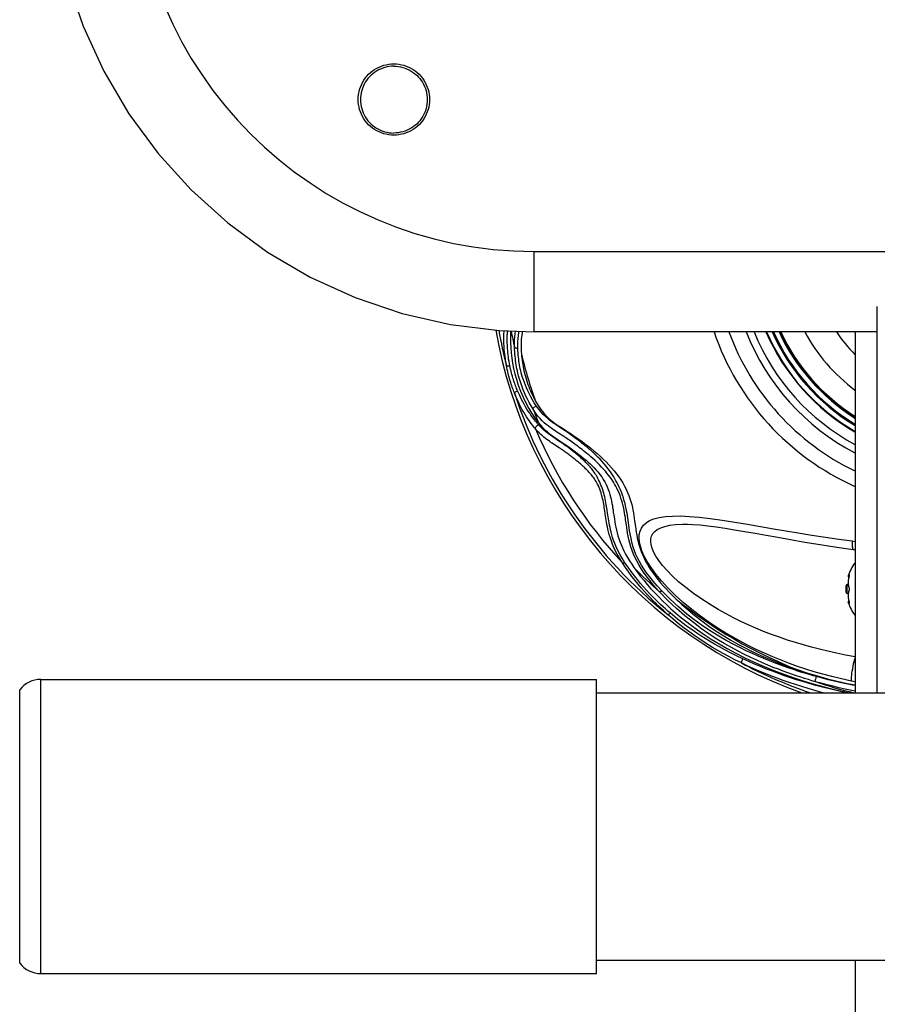
# Model space of a CAD drawing. Units: millimetres. Extents: x 351756 to 359475, y 9171 to 14312.
# Drawn here: x 354920 to 355113, y 10762 to 10983 of the extents above; entities that cross this region are included whole.
import ezdxf

# ---------------------------------------------------------------- set-up
doc = ezdxf.new("R2010")
doc.units = ezdxf.units.MM
doc.layers.add('DEFAULT', color=7, linetype='Continuous')
doc.layers.add('DiKom', color=7, linetype='Continuous')
doc.dimstyles.new('Qitele', dxfattribs={"dimscale": 85, "dimtxt": 4, "dimasz": 5, "dimexe": 4, "dimexo": 0, "dimgap": 3, "dimtad": 1, "dimdec": 0, "dimrnd": 10, "dimzin": 1, "dimtxsty": 'Standard', "dimblk": 'OBLIQUE', "dimcen": 5, "dimdle": 4, "dimclrd": 256, "dimclre": 256, "dimclrt": 256, "dimadec": 0, "dimazin": 0, "dimtfac": 1, "dimtdec": 0, "dimtmove": 0, "dimatfit": 3, "dimldrblk": 'OBLIQUE', "dimfxl": 6, "dimfxlon": 1, "dimlwd": 40, "dimlwe": 30, "dimarcsym": 0})

# ---------------------------------------------------------------- blocks, each defined once
blk = doc.blocks.new('FS-24601')
at = {"layer": 'DiKom', "color": 7, "linetype": 'Continuous'}
for p, q in [((355035.52, 10912.94), (355035.52, 10930.97)), ((355035.52, 10930.97), (355227.52, 10930.97)), ((355112.52, 10831.94), (355112.52, 10918.65)), ((355112.52, 10912.94), (355035.52, 10912.94)), ((355107.52, 10912.74), (355107.52, 10831.94)), ((355041.3, 10888.27), (355040.52, 10888.79)), ((355041.12, 10886.89), (355039.85, 10887.73)), ((355041.58, 10886.58), (355041.12, 10886.89)), ((355051.54, 10871.56), (355051.36, 10872.75)), ((355069.98, 10869.75), (355070.02, 10869.75)), ((355106.9, 10866.01), (355107.52, 10865.9)), ((355105.97, 10858.15), (355106.15, 10858.37)), ((355106.05, 10857.55), (355106, 10857.24)), ((355106.15, 10858.37), (355106.18, 10858.41)), ((355106.18, 10858.1), (355106.17, 10858.09)), ((355106.21, 10858.2), (355106.18, 10858.1)), ((355105.52, 10854.41), (355105.52, 10856.01)), ((355105.72, 10854.21), (355105.72, 10856.21)), ((355105.99, 10856.21), (355105.72, 10856.21)), ((355105.97, 10856.94), (355105.96, 10856.64)), ((355105.96, 10856.65), (355105.97, 10856.36)), ((355106, 10857.24), (355105.97, 10856.93)), ((355105.97, 10856.36), (355105.99, 10856.21)), ((355106.12, 10855.6), (355106.18, 10855.44)), ((355106.22, 10855.38), (355106.23, 10855.32)), ((355105.99, 10854.21), (355105.72, 10854.21)), ((355106.18, 10854.98), (355106.12, 10854.82)), ((355106.19, 10854.94), (355106.18, 10854.9)), ((355106.13, 10852.07), (355105.97, 10852.27)), ((355106.11, 10852.56), (355106.17, 10852.33)), ((355106.18, 10852.01), (355106.13, 10852.07)), ((355106.18, 10852.32), (355106.17, 10852.33)), ((355106.17, 10852.33), (355106.18, 10852.31)), ((355106.18, 10852.32), (355106.21, 10852.21)), ((355106.18, 10852.31), (355106.18, 10852.28)), ((355106.18, 10852.28), (355106.21, 10852.18)), ((355106.22, 10852.11), (355106.22, 10852.1)), ((354924.78, 10768.94), (354924.78, 10834.94)), ((354924.78, 10834.94), (355049.52, 10834.94)), ((355049.52, 10768.94), (355049.52, 10834.94)), ((355107.52, 10834.42), (355106.73, 10834.56)), ((354920.04, 10771.26), (354920.04, 10832.62)), ((355049.52, 10831.94), (355213.52, 10831.94)), ((355049.52, 10771.94), (355213.52, 10771.94)), ((355107.52, 10771.94), (355107.52, 10606.94)), ((354924.78, 10768.94), (355049.52, 10768.94))]:
    blk.add_line(p, q, dxfattribs=at)
for points in [[(354926.52, 11021.94), (354926.82, 11013.9), (354928.2, 11002.88), (354930.7, 10992.04), (354934.3, 10981.5), (354938.93, 10971.42), (354944.56, 10961.87), (354951.12, 10952.96), (354958.54, 10944.77), (354966.75, 10937.37), (354975.68, 10930.83), (354985.24, 10925.23), (354995.34, 10920.62), (355005.88, 10917.04), (355016.73, 10914.57), (355027.75, 10913.22), (355035.52, 10912.94)], [(355004.02, 10957.08), (355003.45, 10957.1), (355002.88, 10957.16), (355002.32, 10957.26), (355001.76, 10957.4), (355001.22, 10957.58), (355000.7, 10957.8), (355000.18, 10958.06), (354999.69, 10958.35), (354999.22, 10958.67), (354998.78, 10959.03), (354998.36, 10959.42), (354997.97, 10959.84), (354997.61, 10960.28), (354997.29, 10960.75), (354997, 10961.24), (354996.74, 10961.75), (354996.52, 10962.28), (354996.34, 10962.82), (354996.2, 10963.38), (354996.1, 10963.94), (354996.04, 10964.5), (354996.02, 10965.07), (354996.04, 10965.65), (354996.1, 10966.21), (354996.2, 10966.77), (354996.34, 10967.33), (354996.52, 10967.87), (354996.74, 10968.4), (354997, 10968.91), (354997.29, 10969.4), (354997.61, 10969.87), (354997.97, 10970.31), (354998.36, 10970.73), (354998.78, 10971.12), (354999.22, 10971.48), (354999.69, 10971.8), (355000.18, 10972.09), (355000.7, 10972.35), (355001.22, 10972.57), (355001.76, 10972.75), (355002.32, 10972.89), (355002.88, 10972.99), (355003.45, 10973.05), (355004.02, 10973.07)], [(355004.02, 10972.54), (355003.51, 10972.53), (355003, 10972.47), (355002.49, 10972.39), (355002, 10972.26), (355001.51, 10972.11), (355001.03, 10971.92), (355000.57, 10971.7), (355000.12, 10971.45), (354999.69, 10971.17), (354999.29, 10970.86), (354998.9, 10970.53), (354998.54, 10970.16), (354998.2, 10969.78), (354997.89, 10969.37), (354997.61, 10968.94), (354997.36, 10968.5), (354997.14, 10968.03), (354996.95, 10967.56), (354996.8, 10967.07), (354996.68, 10966.57), (354996.59, 10966.07), (354996.54, 10965.56), (354996.52, 10965.05), (354996.54, 10964.54), (354996.59, 10964.03), (354996.68, 10963.52), (354996.8, 10963.03), (354996.95, 10962.54), (354997.14, 10962.06), (354997.36, 10961.6), (354997.61, 10961.15), (354997.89, 10960.73), (354998.2, 10960.32), (354998.54, 10959.93), (354998.9, 10959.57), (354999.29, 10959.23), (354999.69, 10958.92), (355000.12, 10958.64), (355000.57, 10958.39), (355001.03, 10958.17), (355001.51, 10957.99), (355002, 10957.83), (355002.49, 10957.71), (355003, 10957.62), (355003.51, 10957.57), (355004.02, 10957.55)], [(355004.02, 10973.07), (355004.59, 10973.05), (355005.16, 10972.99), (355005.72, 10972.89), (355006.27, 10972.75), (355006.81, 10972.57), (355007.34, 10972.35), (355007.85, 10972.09), (355008.34, 10971.8), (355008.81, 10971.48), (355009.26, 10971.12), (355009.68, 10970.73), (355010.06, 10970.31), (355010.42, 10969.87), (355010.75, 10969.4), (355011.04, 10968.91), (355011.3, 10968.4), (355011.51, 10967.87), (355011.69, 10967.33), (355011.84, 10966.77), (355011.94, 10966.21), (355012, 10965.65), (355012.02, 10965.07), (355012, 10964.5), (355011.94, 10963.94), (355011.84, 10963.38), (355011.69, 10962.82), (355011.51, 10962.28), (355011.3, 10961.75), (355011.04, 10961.24), (355010.75, 10960.75), (355010.42, 10960.28), (355010.06, 10959.84), (355009.68, 10959.42), (355009.26, 10959.03), (355008.81, 10958.67), (355008.34, 10958.35), (355007.85, 10958.06), (355007.34, 10957.8), (355006.81, 10957.58), (355006.27, 10957.4), (355005.72, 10957.26), (355005.16, 10957.16), (355004.59, 10957.1), (355004.02, 10957.08)], [(355004.02, 10972.54), (355004.53, 10972.53), (355005.04, 10972.47), (355005.54, 10972.39), (355006.04, 10972.26), (355006.53, 10972.11), (355007.01, 10971.92), (355007.47, 10971.7), (355007.92, 10971.45), (355008.34, 10971.17), (355008.75, 10970.86), (355009.14, 10970.53), (355009.5, 10970.16), (355009.84, 10969.78), (355010.15, 10969.37), (355010.43, 10968.94), (355010.68, 10968.5), (355010.9, 10968.03), (355011.09, 10967.56), (355011.24, 10967.07), (355011.36, 10966.57), (355011.45, 10966.07), (355011.5, 10965.56), (355011.52, 10965.05), (355011.5, 10964.54), (355011.45, 10964.03), (355011.36, 10963.52), (355011.24, 10963.03), (355011.09, 10962.54), (355010.9, 10962.06), (355010.68, 10961.6), (355010.43, 10961.15), (355010.15, 10960.73), (355009.84, 10960.32), (355009.5, 10959.93), (355009.14, 10959.57), (355008.75, 10959.23), (355008.34, 10958.92), (355007.92, 10958.64), (355007.47, 10958.39), (355007.01, 10958.17), (355006.53, 10957.99), (355006.04, 10957.83), (355005.54, 10957.71), (355005.04, 10957.62), (355004.53, 10957.57), (355004.02, 10957.55)], [(355029.29, 10905.33), (355029.2, 10905.85), (355029.11, 10906.37), (355029.04, 10906.89), (355028.97, 10907.41), (355028.91, 10907.93), (355028.85, 10908.43), (355028.81, 10908.91), (355028.78, 10909.38), (355028.75, 10909.82), (355028.73, 10910.24), (355028.72, 10910.64), (355028.71, 10911.01), (355028.71, 10911.36), (355028.71, 10911.69), (355028.71, 10912.01), (355028.72, 10912.3), (355028.73, 10912.58), (355028.74, 10912.84), (355028.75, 10913.09), (355028.76, 10913.18)], [(355030.04, 10905.35), (355029.94, 10905.83), (355029.86, 10906.32), (355029.78, 10906.81), (355029.71, 10907.3), (355029.65, 10907.79), (355029.6, 10908.27), (355029.56, 10908.73), (355029.53, 10909.18), (355029.5, 10909.6), (355029.49, 10910), (355029.47, 10910.38), (355029.47, 10910.73), (355029.46, 10911.07), (355029.46, 10911.39), (355029.47, 10911.69), (355029.48, 10911.97), (355029.48, 10912.24), (355029.5, 10912.49), (355029.51, 10912.73), (355029.52, 10912.95), (355029.54, 10913.15)], [(355030.24, 10913.13), (355030.2, 10912.63), (355030.18, 10911.61), (355030.19, 10910.52), (355030.24, 10909.39), (355030.33, 10908.23), (355030.47, 10907.05), (355030.65, 10905.9), (355030.88, 10904.73), (355031.16, 10903.53), (355031.51, 10902.29), (355031.94, 10900.96), (355032.44, 10899.62), (355033.01, 10898.3), (355033.63, 10897.01), (355034.29, 10895.77), (355034.99, 10894.59), (355035.72, 10893.52), (355036.46, 10892.53)], [(355031.09, 10909.52), (355031.08, 10910.3), (355031.1, 10911.06), (355031.14, 10911.8), (355031.21, 10912.52), (355031.29, 10913.09)], [(355031.84, 10909.25), (355031.83, 10909.99), (355031.85, 10910.72), (355031.89, 10911.43), (355031.96, 10912.12), (355032.06, 10912.78), (355032.11, 10913.06)], [(355032.83, 10913.03), (355032.78, 10912.71), (355032.71, 10912.22), (355032.65, 10911.72), (355032.61, 10911.21), (355032.58, 10910.69), (355032.56, 10910.16), (355032.56, 10909.62), (355032.58, 10909.07), (355032.6, 10908.51), (355032.64, 10907.93)], [(355107.5, 10912.94), (355107.51, 10912.89), (355107.52, 10912.74), (355107.52, 10912.74)], [(355031.09, 10909.52), (355031.16, 10909.44), (355031.26, 10909.37), (355031.38, 10909.32), (355031.52, 10909.28), (355031.68, 10909.25), (355031.84, 10909.25)], [(355035.26, 10895.57), (355034.81, 10896.31), (355034.4, 10897.06), (355034.02, 10897.8), (355033.67, 10898.52), (355033.35, 10899.24), (355033.06, 10899.94), (355032.8, 10900.62), (355032.57, 10901.28), (355032.36, 10901.91), (355032.17, 10902.52), (355032.01, 10903.1), (355031.87, 10903.65), (355031.76, 10904.16), (355031.65, 10904.65), (355031.56, 10905.11), (355031.48, 10905.57), (355031.41, 10906.02), (355031.34, 10906.48), (355031.28, 10906.94), (355031.23, 10907.42), (355031.18, 10907.92), (355031.14, 10908.43), (355031.11, 10908.97), (355031.09, 10909.52)], [(355035.98, 10896.34), (355035.53, 10897.02), (355035.12, 10897.71), (355034.74, 10898.39), (355034.4, 10899.07), (355034.08, 10899.72), (355033.79, 10900.37), (355033.53, 10900.99), (355033.3, 10901.59), (355033.09, 10902.17), (355032.91, 10902.72), (355032.75, 10903.25), (355032.61, 10903.75), (355032.5, 10904.22), (355032.39, 10904.67), (355032.3, 10905.1), (355032.22, 10905.52), (355032.15, 10905.95), (355032.09, 10906.37), (355032.03, 10906.81), (355031.98, 10907.26), (355031.93, 10907.73), (355031.89, 10908.22), (355031.86, 10908.72), (355031.84, 10909.25)], [(355032.64, 10907.93), (355032.68, 10907.48), (355032.73, 10907.02), (355032.79, 10906.56), (355032.86, 10906.09), (355032.93, 10905.62), (355033.02, 10905.14), (355033.11, 10904.65), (355033.22, 10904.16), (355033.34, 10903.67), (355033.47, 10903.17), (355033.61, 10902.67), (355033.76, 10902.16), (355033.93, 10901.66), (355034.11, 10901.15), (355034.3, 10900.65), (355034.49, 10900.16), (355034.7, 10899.67), (355034.91, 10899.19), (355035.13, 10898.72), (355035.35, 10898.26), (355035.58, 10897.81), (355035.82, 10897.38)], [(355029.29, 10905.33), (355029.36, 10905.31), (355029.46, 10905.3), (355029.58, 10905.3), (355029.72, 10905.3), (355029.88, 10905.32), (355030.04, 10905.35)], [(355031.06, 10899.28), (355030.95, 10899.56), (355030.84, 10899.86), (355030.72, 10900.17), (355030.6, 10900.5), (355030.48, 10900.85), (355030.36, 10901.21), (355030.24, 10901.58), (355030.12, 10901.97), (355030, 10902.37), (355029.89, 10902.78), (355029.78, 10903.2), (355029.67, 10903.62), (355029.57, 10904.05), (355029.47, 10904.47), (355029.38, 10904.9), (355029.29, 10905.33)], [(355031.79, 10899.71), (355031.68, 10899.97), (355031.57, 10900.24), (355031.46, 10900.54), (355031.34, 10900.84), (355031.22, 10901.17), (355031.1, 10901.5), (355030.98, 10901.85), (355030.86, 10902.21), (355030.75, 10902.58), (355030.63, 10902.96), (355030.52, 10903.35), (355030.41, 10903.74), (355030.31, 10904.14), (355030.21, 10904.54), (355030.12, 10904.94), (355030.04, 10905.35)], [(355031.06, 10899.28), (355031.12, 10899.34), (355031.2, 10899.41), (355031.32, 10899.49), (355031.47, 10899.56), (355031.63, 10899.64), (355031.79, 10899.71)], [(355036.5, 10892.09), (355036.29, 10892.33), (355036.07, 10892.58), (355035.83, 10892.86), (355035.59, 10893.16), (355035.33, 10893.49), (355035.07, 10893.84), (355034.79, 10894.23), (355034.5, 10894.66), (355034.19, 10895.12), (355033.88, 10895.62), (355033.57, 10896.14), (355033.27, 10896.68), (355032.97, 10897.22), (355032.7, 10897.76), (355032.44, 10898.28), (355032.2, 10898.78), (355031.99, 10899.26), (355031.79, 10899.71)], [(355035.8, 10891.14), (355035.58, 10891.39), (355035.36, 10891.67), (355035.12, 10891.96), (355034.88, 10892.28), (355034.62, 10892.64), (355034.36, 10893.02), (355034.07, 10893.44), (355033.78, 10893.89), (355033.48, 10894.39), (355033.17, 10894.92), (355032.85, 10895.47), (355032.55, 10896.05), (355032.25, 10896.63), (355031.97, 10897.2), (355031.71, 10897.76), (355031.47, 10898.3), (355031.26, 10898.8), (355031.06, 10899.28)], [(355035.82, 10897.38), (355036.4, 10896.39), (355037.01, 10895.49), (355037.65, 10894.69), (355038.31, 10893.98), (355038.98, 10893.36), (355039.65, 10892.81), (355040.32, 10892.32), (355040.98, 10891.87), (355041.63, 10891.44), (355042.28, 10891.03), (355042.92, 10890.61), (355043.56, 10890.19), (355044.21, 10889.76), (355044.85, 10889.32), (355045.5, 10888.86), (355046.17, 10888.38), (355046.84, 10887.87), (355047.52, 10887.35), (355048.22, 10886.8), (355048.92, 10886.22), (355049.62, 10885.63), (355050.31, 10885.01), (355050.99, 10884.38), (355051.65, 10883.74), (355052.29, 10883.09), (355052.9, 10882.43), (355053.46, 10881.77), (355054, 10881.1), (355054.5, 10880.42), (355054.96, 10879.73), (355055.39, 10879.04), (355055.79, 10878.34), (355056.15, 10877.63), (355056.47, 10876.92), (355056.76, 10876.21), (355057, 10875.51), (355057.21, 10874.83), (355057.39, 10874.16), (355057.54, 10873.52), (355057.67, 10872.9), (355057.78, 10872.29), (355057.88, 10871.69), (355057.97, 10871.1), (355058.06, 10870.5), (355058.23, 10869.28)], [(355035.26, 10895.57), (355035.29, 10895.7), (355035.36, 10895.85), (355035.47, 10896), (355035.62, 10896.14), (355035.79, 10896.25), (355035.98, 10896.34)], [(355040.95, 10890.22), (355040.59, 10890.46), (355040.23, 10890.7), (355039.84, 10890.95), (355039.45, 10891.22), (355039.04, 10891.51), (355038.63, 10891.82), (355038.2, 10892.16), (355037.77, 10892.54), (355037.32, 10892.97), (355036.84, 10893.46), (355036.34, 10894.05), (355035.81, 10894.75), (355035.26, 10895.57)], [(355041.62, 10891.26), (355041.26, 10891.5), (355040.9, 10891.74), (355040.52, 10891.99), (355040.13, 10892.26), (355039.73, 10892.54), (355039.32, 10892.84), (355038.9, 10893.17), (355038.47, 10893.53), (355038.02, 10893.94), (355037.55, 10894.41), (355037.05, 10894.94), (355036.53, 10895.58), (355035.98, 10896.34)], [(355035.8, 10891.14), (355035.79, 10891.28), (355035.82, 10891.42), (355035.88, 10891.57), (355035.97, 10891.7), (355036.08, 10891.83), (355036.21, 10891.94), (355036.35, 10892.03), (355036.5, 10892.09)], [(355039.85, 10887.73), (355039.57, 10887.92), (355039.28, 10888.11), (355038.99, 10888.31), (355038.69, 10888.53), (355038.37, 10888.76), (355038.05, 10889.01), (355037.71, 10889.28), (355037.36, 10889.58), (355036.99, 10889.9), (355036.61, 10890.27), (355036.21, 10890.68), (355035.8, 10891.14)], [(355036.46, 10892.53), (355036.93, 10891.98), (355037.41, 10891.46), (355037.9, 10890.98), (355038.39, 10890.54), (355038.89, 10890.13), (355039.39, 10889.75), (355039.9, 10889.39), (355040.4, 10889.05), (355040.9, 10888.71)], [(355040.52, 10888.79), (355040.24, 10888.97), (355039.96, 10889.17), (355039.67, 10889.37), (355039.37, 10889.58), (355039.06, 10889.81), (355038.73, 10890.05), (355038.4, 10890.31), (355038.05, 10890.6), (355037.69, 10890.91), (355037.31, 10891.26), (355036.92, 10891.65), (355036.5, 10892.09)], [(355056.75, 10869.52), (355056.59, 10870.65), (355056.52, 10871.19), (355056.44, 10871.71), (355056.36, 10872.23), (355056.26, 10872.75), (355056.16, 10873.3), (355056.04, 10873.86), (355055.9, 10874.45), (355055.73, 10875.05), (355055.55, 10875.68), (355055.33, 10876.31), (355055.1, 10876.93), (355054.86, 10877.52), (355054.62, 10878.07), (355054.37, 10878.58), (355054.12, 10879.06), (355053.87, 10879.53), (355053.62, 10879.97), (355053.35, 10880.41), (355053.06, 10880.86), (355052.76, 10881.32), (355052.42, 10881.8), (355052.05, 10882.29), (355051.65, 10882.79), (355051.23, 10883.3), (355050.77, 10883.82), (355050.29, 10884.33), (355049.78, 10884.85), (355049.27, 10885.34), (355048.79, 10885.79), (355048.35, 10886.2), (355047.94, 10886.56), (355047.56, 10886.88), (355047.2, 10887.18), (355046.87, 10887.46), (355046.54, 10887.72), (355046.23, 10887.98), (355045.91, 10888.23), (355045.59, 10888.47), (355045.28, 10888.71), (355044.96, 10888.95), (355044.65, 10889.18), (355044.35, 10889.4), (355044.04, 10889.62), (355043.75, 10889.83), (355043.46, 10890.03), (355043.18, 10890.23), (355042.89, 10890.42), (355042.59, 10890.62), (355042.28, 10890.83), (355041.62, 10891.26)], [(355040.9, 10888.71), (355041.89, 10888.06), (355042.38, 10887.74), (355042.86, 10887.41), (355043.33, 10887.08), (355043.81, 10886.74), (355044.29, 10886.4), (355044.77, 10886.04), (355045.25, 10885.67), (355045.73, 10885.29), (355046.21, 10884.91), (355046.68, 10884.52), (355047.15, 10884.12), (355047.61, 10883.71), (355048.07, 10883.29), (355048.53, 10882.86), (355048.98, 10882.4), (355049.43, 10881.93), (355049.86, 10881.44), (355050.27, 10880.92), (355050.66, 10880.39), (355051.02, 10879.83), (355051.35, 10879.27), (355051.64, 10878.7), (355051.9, 10878.13), (355052.13, 10877.57), (355052.32, 10877.01), (355052.49, 10876.46), (355052.63, 10875.93), (355052.76, 10875.41), (355052.87, 10874.92), (355052.96, 10874.44), (355053.05, 10873.96), (355053.12, 10873.48), (355053.2, 10873), (355053.27, 10872.51), (355053.43, 10871.45)], [(355056.04, 10870.77), (355055.97, 10871.3), (355055.89, 10871.81), (355055.81, 10872.32), (355055.71, 10872.83), (355055.61, 10873.37), (355055.48, 10873.91), (355055.34, 10874.47), (355055.18, 10875.05), (355054.99, 10875.65), (355054.78, 10876.24), (355054.55, 10876.82), (355054.3, 10877.37), (355054.06, 10877.87), (355053.81, 10878.34), (355053.56, 10878.78), (355053.31, 10879.2), (355053.05, 10879.6), (355052.78, 10880), (355052.49, 10880.4), (355052.19, 10880.81), (355051.85, 10881.24), (355051.48, 10881.68), (355051.07, 10882.14), (355050.64, 10882.6), (355050.18, 10883.07), (355049.7, 10883.55), (355049.18, 10884.03), (355048.67, 10884.5), (355048.19, 10884.92), (355047.74, 10885.31), (355047.33, 10885.65), (355046.94, 10885.96), (355046.59, 10886.25), (355046.25, 10886.51), (355045.92, 10886.77), (355045.6, 10887.01), (355045.28, 10887.25), (355044.96, 10887.49), (355044.64, 10887.72), (355044.33, 10887.95), (355044.01, 10888.18), (355043.7, 10888.4), (355043.4, 10888.61), (355043.1, 10888.81), (355042.81, 10889.01), (355042.52, 10889.2), (355042.23, 10889.39), (355041.93, 10889.59), (355040.95, 10890.22)], [(355051.88, 10872.99), (355051.83, 10873.36), (355051.77, 10873.74), (355051.7, 10874.15), (355051.62, 10874.57), (355051.54, 10875), (355051.45, 10875.44), (355051.34, 10875.88), (355051.23, 10876.33), (355051.11, 10876.77), (355050.98, 10877.22), (355050.83, 10877.68), (355050.67, 10878.13), (355050.5, 10878.55), (355050.33, 10878.96), (355050.16, 10879.34), (355049.98, 10879.71), (355049.81, 10880.06), (355049.63, 10880.38), (355049.46, 10880.68), (355049.29, 10880.96), (355049.13, 10881.22), (355048.96, 10881.47), (355048.78, 10881.72), (355048.6, 10881.96), (355048.42, 10882.19), (355048.23, 10882.42), (355048.04, 10882.64), (355047.85, 10882.85), (355047.67, 10883.05), (355047.49, 10883.24), (355047.31, 10883.42), (355047.12, 10883.61), (355046.92, 10883.81), (355046.72, 10884.01), (355046.5, 10884.21), (355046.29, 10884.4), (355046.08, 10884.59), (355045.87, 10884.78), (355045.66, 10884.97), (355045.44, 10885.15), (355045.23, 10885.33), (355045.02, 10885.51), (355044.8, 10885.69), (355044.58, 10885.87), (355044.36, 10886.04), (355044.14, 10886.22), (355043.92, 10886.39), (355043.7, 10886.55), (355043.49, 10886.72), (355043.28, 10886.88), (355043.07, 10887.03), (355042.87, 10887.18), (355042.66, 10887.32), (355042.46, 10887.47), (355042.24, 10887.62), (355042.02, 10887.78), (355041.78, 10887.94), (355041.3, 10888.27)], [(355051.36, 10872.75), (355051.3, 10873.12), (355051.25, 10873.49), (355051.19, 10873.86), (355051.12, 10874.26), (355051.04, 10874.67), (355050.96, 10875.09), (355050.86, 10875.51), (355050.76, 10875.94), (355050.65, 10876.36), (355050.53, 10876.78), (355050.39, 10877.19), (355050.24, 10877.61), (355050.08, 10878.02), (355049.91, 10878.39), (355049.74, 10878.75), (355049.57, 10879.08), (355049.39, 10879.39), (355049.22, 10879.68), (355049.04, 10879.95), (355048.87, 10880.19), (355048.7, 10880.42), (355048.53, 10880.64), (355048.36, 10880.84), (355048.18, 10881.05), (355048, 10881.26), (355047.81, 10881.46), (355047.62, 10881.66), (355047.44, 10881.85), (355047.25, 10882.04), (355047.06, 10882.22), (355046.88, 10882.39), (355046.7, 10882.57), (355046.51, 10882.74), (355046.31, 10882.92), (355046.1, 10883.11), (355045.89, 10883.3), (355045.67, 10883.48), (355045.46, 10883.66), (355045.25, 10883.84), (355045.03, 10884.01), (355044.82, 10884.19), (355044.6, 10884.36), (355044.39, 10884.53), (355044.17, 10884.7), (355043.95, 10884.88), (355043.72, 10885.04), (355043.5, 10885.21), (355043.28, 10885.38), (355043.06, 10885.54), (355042.84, 10885.7), (355042.63, 10885.85), (355042.42, 10886), (355042.22, 10886.14), (355042.01, 10886.28), (355041.58, 10886.58)], [(355052.12, 10871.42), (355052, 10872.23), (355051.88, 10872.99)], [(355055.31, 10861.09), (355054.7, 10862.09), (355054.16, 10863.03), (355053.71, 10863.9), (355053.34, 10864.72), (355053.02, 10865.48), (355052.76, 10866.2), (355052.54, 10866.86), (355052.36, 10867.49), (355052.2, 10868.09), (355052.07, 10868.65), (355051.95, 10869.19), (355051.85, 10869.7), (355051.76, 10870.2), (355051.68, 10870.68), (355051.6, 10871.13), (355051.54, 10871.56)], [(355055.88, 10861.14), (355055.26, 10862.12), (355054.73, 10863.02), (355054.29, 10863.87), (355053.91, 10864.67), (355053.6, 10865.41), (355053.34, 10866.1), (355053.12, 10866.76), (355052.94, 10867.38), (355052.78, 10867.96), (355052.65, 10868.52), (355052.53, 10869.05), (355052.43, 10869.57), (355052.34, 10870.06), (355052.26, 10870.54), (355052.18, 10870.99), (355052.12, 10871.42)], [(355053.43, 10871.45), (355053.52, 10870.89), (355053.61, 10870.3), (355053.72, 10869.7), (355053.84, 10869.08), (355053.98, 10868.45), (355054.13, 10867.82), (355054.31, 10867.18), (355054.51, 10866.53), (355054.74, 10865.86), (355055, 10865.18), (355055.3, 10864.48), (355055.64, 10863.76), (355056.03, 10863.02), (355056.45, 10862.28), (355056.91, 10861.53), (355057.39, 10860.78), (355057.91, 10860.03)], [(355063.62, 10854.62), (355062.62, 10855.73), (355061.73, 10856.8), (355060.93, 10857.82), (355060.22, 10858.78), (355059.6, 10859.7), (355059.06, 10860.57), (355058.59, 10861.4), (355058.18, 10862.22), (355057.81, 10863.05), (355057.48, 10863.87), (355057.21, 10864.71), (355056.97, 10865.53), (355056.78, 10866.31), (355056.62, 10867.06), (355056.49, 10867.75), (355056.38, 10868.41), (355056.29, 10869.04), (355056.2, 10869.65), (355056.04, 10870.77)], [(355106.73, 10834.56), (355104.46, 10835.06), (355102.31, 10835.58), (355100.3, 10836.12), (355098.37, 10836.67), (355096.5, 10837.25), (355094.64, 10837.87), (355092.78, 10838.54), (355090.91, 10839.25), (355089.04, 10840.01), (355087.17, 10840.82), (355085.32, 10841.68), (355083.51, 10842.58), (355081.74, 10843.5), (355080, 10844.47), (355078.3, 10845.47), (355076.57, 10846.55), (355074.74, 10847.77), (355072.86, 10849.11), (355070.89, 10850.62), (355068.96, 10852.23), (355067.15, 10853.87), (355065.5, 10855.51), (355064.06, 10857.08), (355062.82, 10858.59), (355061.77, 10860.03), (355060.9, 10861.38), (355060.22, 10862.63), (355059.7, 10863.78), (355059.34, 10864.84), (355059.13, 10865.8), (355059.04, 10866.68), (355059.09, 10867.49), (355059.26, 10868.23), (355059.56, 10868.91), (355060.01, 10869.54), (355060.63, 10870.09), (355061.42, 10870.58), (355062.4, 10870.98), (355063.58, 10871.29), (355064.96, 10871.5), (355066.53, 10871.61), (355068.32, 10871.62), (355070.33, 10871.52), (355072.56, 10871.33), (355075.04, 10871.04), (355077.72, 10870.67), (355080.53, 10870.23), (355083.42, 10869.75), (355086.33, 10869.26), (355089.21, 10868.76), (355091.98, 10868.29), (355094.79, 10867.82), (355097.79, 10867.33), (355100.86, 10866.86), (355103.88, 10866.42), (355106.9, 10866.01)], [(355064.13, 10854.84), (355063.14, 10855.92), (355062.25, 10856.96), (355061.45, 10857.94), (355060.75, 10858.88), (355060.14, 10859.76), (355059.6, 10860.6), (355059.13, 10861.41), (355058.72, 10862.19), (355058.35, 10863), (355058.03, 10863.8), (355057.75, 10864.62), (355057.52, 10865.43), (355057.33, 10866.2), (355057.17, 10866.94), (355057.04, 10867.63), (355056.93, 10868.29), (355056.84, 10868.92), (355056.75, 10869.52)], [(355058.23, 10869.28), (355058.32, 10868.65), (355058.42, 10868.02), (355058.53, 10867.37), (355058.66, 10866.72), (355058.8, 10866.06), (355058.96, 10865.41), (355059.15, 10864.76), (355059.36, 10864.11), (355059.6, 10863.45), (355059.87, 10862.79), (355060.18, 10862.12), (355060.53, 10861.44), (355060.92, 10860.76), (355061.34, 10860.06), (355061.8, 10859.37), (355062.29, 10858.68), (355062.8, 10857.99), (355063.34, 10857.31), (355063.89, 10856.64), (355064.48, 10855.96), (355065.11, 10855.26), (355065.78, 10854.54), (355066.53, 10853.78), (355067.34, 10852.98)], [(355107.52, 10840.03), (355105.4, 10840.42), (355103.34, 10840.83), (355101.4, 10841.26), (355099.55, 10841.7), (355097.75, 10842.17), (355095.96, 10842.67), (355094.17, 10843.2), (355092.37, 10843.78), (355090.57, 10844.39), (355088.77, 10845.04), (355087, 10845.73), (355085.25, 10846.45), (355083.55, 10847.19), (355081.87, 10847.97), (355080.24, 10848.78), (355078.57, 10849.65), (355076.81, 10850.63), (355075, 10851.72), (355073.11, 10852.93), (355071.25, 10854.23), (355069.51, 10855.55), (355067.91, 10856.87), (355066.53, 10858.14), (355065.33, 10859.36), (355064.32, 10860.52), (355063.48, 10861.61), (355062.82, 10862.61), (355062.31, 10863.54), (355061.96, 10864.39), (355061.75, 10865.16), (355061.66, 10865.87), (355061.7, 10866.52), (355061.85, 10867.11), (355062.14, 10867.66), (355062.56, 10868.15), (355063.14, 10868.6), (355063.9, 10868.98), (355064.83, 10869.29), (355065.95, 10869.53), (355067.26, 10869.68), (355068.77, 10869.75), (355069.98, 10869.75)], [(355070.02, 10869.75), (355071.13, 10869.71), (355072.73, 10869.6), (355074.49, 10869.42), (355076.38, 10869.18), (355078.39, 10868.88), (355080.5, 10868.54), (355082.73, 10868.16), (355085.07, 10867.75), (355087.56, 10867.3), (355090.2, 10866.83), (355093.06, 10866.32), (355096.25, 10865.76), (355099.73, 10865.19), (355103.46, 10864.61), (355107.12, 10864.09)], [(355106.9, 10866.01), (355106.88, 10865.56), (355106.88, 10865.15), (355106.9, 10864.8), (355106.93, 10864.52), (355106.98, 10864.3), (355107.04, 10864.16), (355107.11, 10864.09), (355107.12, 10864.09)], [(355107.12, 10864.09), (355107.32, 10864.06), (355107.52, 10864.02)], [(355055.31, 10861.09), (355055.38, 10861.07), (355055.47, 10861.06), (355055.56, 10861.06), (355055.66, 10861.08), (355055.77, 10861.1), (355055.88, 10861.14)], [(355065.54, 10849.45), (355065.03, 10849.9), (355064.5, 10850.39), (355063.94, 10850.9), (355063.37, 10851.45), (355062.78, 10852.03), (355062.17, 10852.64), (355061.54, 10853.29), (355060.89, 10853.98), (355060.23, 10854.71), (355059.55, 10855.48), (355058.86, 10856.3), (355058.16, 10857.16), (355057.45, 10858.06), (355056.73, 10859.02), (355056.02, 10860.03), (355055.31, 10861.09)], [(355066.02, 10849.85), (355065.51, 10850.29), (355064.98, 10850.76), (355064.44, 10851.26), (355063.87, 10851.79), (355063.28, 10852.35), (355062.68, 10852.94), (355062.05, 10853.58), (355061.41, 10854.24), (355060.75, 10854.95), (355060.08, 10855.7), (355059.39, 10856.49), (355058.69, 10857.33), (355057.99, 10858.21), (355057.29, 10859.14), (355056.58, 10860.12), (355055.88, 10861.14)], [(355057.91, 10860.03), (355058.6, 10859.08), (355059.33, 10858.13), (355060.1, 10857.18), (355060.9, 10856.23), (355061.72, 10855.29), (355062.58, 10854.37), (355063.45, 10853.47), (355064.34, 10852.58), (355065.26, 10851.7), (355066.21, 10850.81), (355067.23, 10849.92), (355068.31, 10849.01), (355069.48, 10848.06), (355070.74, 10847.09), (355072.13, 10846.07), (355073.63, 10845.03), (355075.25, 10843.97), (355076.99, 10842.9), (355078.83, 10841.85), (355080.77, 10840.8), (355082.8, 10839.78), (355084.91, 10838.79), (355087.1, 10837.84), (355089.33, 10836.94), (355091.57, 10836.09), (355093.83, 10835.31), (355096.08, 10834.58), (355098.34, 10833.9), (355100.62, 10833.28), (355102.92, 10832.7), (355105.23, 10832.17), (355106.34, 10831.94)], [(355105.97, 10858.15), (355105.96, 10858.11), (355105.96, 10858.07), (355105.97, 10858.03), (355105.99, 10857.99), (355106.01, 10857.95), (355106.05, 10857.93), (355106.08, 10857.9), (355106.12, 10857.89)], [(355106.18, 10858.1), (355106.13, 10857.9), (355106.09, 10857.71), (355106.05, 10857.53), (355106.02, 10857.35), (355106, 10857.18), (355105.98, 10857.01), (355105.98, 10856.84), (355105.97, 10856.68), (355105.98, 10856.52), (355105.98, 10856.36), (355106, 10856.21), (355106.02, 10856.07), (355106.05, 10855.92), (355106.09, 10855.79), (355106.13, 10855.65), (355106.18, 10855.52)], [(355106.17, 10858.09), (355106.12, 10857.87), (355106.05, 10857.55)], [(355106.18, 10858.41), (355106.17, 10858.37), (355106.18, 10858.32), (355106.19, 10858.28), (355106.21, 10858.25)], [(355106.21, 10858.23), (355106.2, 10858.2), (355106.19, 10858.16), (355106.18, 10858.12), (355106.17, 10858.09)], [(355106.18, 10858.41), (355106.19, 10858.42), (355106.21, 10858.43), (355106.22, 10858.43), (355106.23, 10858.42), (355106.23, 10858.4), (355106.23, 10858.38), (355106.23, 10858.34), (355106.22, 10858.3), (355106.22, 10858.25), (355106.21, 10858.2)], [(355106.22, 10858.31), (355106.22, 10858.31), (355106.22, 10858.31), (355106.22, 10858.3), (355106.21, 10858.28), (355106.21, 10858.26), (355106.21, 10858.23)], [(355105.97, 10856.36), (355106, 10856.09), (355106.05, 10855.84), (355106.12, 10855.6)], [(355106.18, 10855.52), (355106.17, 10855.48), (355106.18, 10855.45), (355106.18, 10855.44)], [(355106.18, 10855.52), (355106.19, 10855.48), (355106.21, 10855.43), (355106.22, 10855.38)], [(355106.18, 10855.44), (355106.18, 10855.43), (355106.19, 10855.41), (355106.2, 10855.39), (355106.2, 10855.35), (355106.21, 10855.31), (355106.21, 10855.26), (355106.22, 10855.21), (355106.22, 10855.16), (355106.21, 10855.12), (355106.21, 10855.07), (355106.2, 10855.04), (355106.19, 10855.01), (355106.18, 10854.99), (355106.18, 10854.98)], [(355106.23, 10855.32), (355106.23, 10855.26), (355106.23, 10855.2), (355106.23, 10855.15), (355106.22, 10855.09)], [(355063.62, 10854.62), (355063.68, 10854.62), (355063.76, 10854.64), (355063.84, 10854.67), (355063.93, 10854.72), (355064.03, 10854.77), (355064.13, 10854.84)], [(355098.63, 10834.43), (355097.86, 10834.66), (355097.05, 10834.9), (355096.21, 10835.16), (355095.33, 10835.44), (355094.41, 10835.74), (355093.45, 10836.07), (355092.44, 10836.42), (355091.4, 10836.8), (355090.31, 10837.21), (355089.17, 10837.65), (355087.98, 10838.14), (355086.75, 10838.66), (355085.46, 10839.23), (355084.12, 10839.85), (355082.73, 10840.52), (355081.28, 10841.27), (355079.76, 10842.09), (355078.18, 10842.99), (355076.53, 10843.99), (355074.82, 10845.1), (355073.05, 10846.33), (355071.23, 10847.69), (355069.34, 10849.21), (355067.42, 10850.87), (355065.52, 10852.67), (355063.62, 10854.62)], [(355098.87, 10835.56), (355098.11, 10835.78), (355097.31, 10836.01), (355096.47, 10836.26), (355095.6, 10836.53), (355094.68, 10836.82), (355093.73, 10837.13), (355092.74, 10837.47), (355091.7, 10837.83), (355090.61, 10838.23), (355089.48, 10838.65), (355088.31, 10839.11), (355087.08, 10839.61), (355085.8, 10840.15), (355084.48, 10840.73), (355083.09, 10841.37), (355081.65, 10842.07), (355080.14, 10842.84), (355078.57, 10843.69), (355076.94, 10844.64), (355075.24, 10845.68), (355073.49, 10846.85), (355071.67, 10848.16), (355069.8, 10849.61), (355067.9, 10851.21), (355066.02, 10852.97), (355064.13, 10854.84)], [(355106, 10854.33), (355105.97, 10854.06), (355105.96, 10853.78), (355105.97, 10853.48), (355106, 10853.18), (355106.05, 10852.87), (355106.11, 10852.56)], [(355106.18, 10854.9), (355106.13, 10854.76), (355106.09, 10854.63), (355106.05, 10854.49), (355106.02, 10854.35), (355106, 10854.2), (355105.98, 10854.05), (355105.98, 10853.9), (355105.97, 10853.74), (355105.98, 10853.57), (355105.98, 10853.41), (355106, 10853.24), (355106.02, 10853.06), (355106.05, 10852.89), (355106.09, 10852.7), (355106.13, 10852.52), (355106.18, 10852.32)], [(355106.12, 10854.82), (355106.05, 10854.59), (355106, 10854.33)], [(355106.18, 10854.9), (355106.17, 10854.93), (355106.18, 10854.97), (355106.18, 10854.98)], [(355106.22, 10855.09), (355106.22, 10855.03), (355106.21, 10854.98), (355106.19, 10854.94)], [(355067.34, 10852.98), (355068.67, 10851.75), (355070.07, 10850.52), (355071.56, 10849.29), (355073.11, 10848.09), (355074.73, 10846.91), (355076.38, 10845.79), (355078.04, 10844.73), (355079.68, 10843.75), (355081.23, 10842.88), (355082.72, 10842.09), (355084.15, 10841.37), (355085.57, 10840.69), (355087.05, 10840.03), (355088.55, 10839.39), (355090.09, 10838.76), (355091.64, 10838.17), (355093.2, 10837.6), (355094.77, 10837.06)], [(355106.12, 10852.52), (355106.08, 10852.51), (355106.05, 10852.49), (355106.01, 10852.46), (355105.99, 10852.43), (355105.97, 10852.39), (355105.96, 10852.35), (355105.96, 10852.3), (355105.97, 10852.27)], [(355106.18, 10852.01), (355106.17, 10852.05), (355106.18, 10852.09), (355106.19, 10852.14), (355106.21, 10852.17)], [(355106.21, 10852.21), (355106.22, 10852.15), (355106.23, 10852.11), (355106.23, 10852.07), (355106.23, 10852.04), (355106.23, 10852.01), (355106.22, 10851.99), (355106.22, 10851.99), (355106.21, 10851.99), (355106.19, 10851.99), (355106.18, 10852.01)], [(355106.21, 10852.18), (355106.21, 10852.16), (355106.21, 10852.14), (355106.22, 10852.12), (355106.22, 10852.11)], [(355065.54, 10849.45), (355065.6, 10849.47), (355065.66, 10849.52), (355065.74, 10849.58), (355065.83, 10849.66), (355065.92, 10849.75), (355066.02, 10849.85)], [(355082.01, 10838.63), (355080.57, 10839.34), (355079.21, 10840.05), (355077.92, 10840.76), (355076.7, 10841.45), (355075.55, 10842.13), (355074.47, 10842.81), (355073.45, 10843.46), (355072.49, 10844.1), (355071.59, 10844.72), (355070.74, 10845.32), (355069.94, 10845.9), (355069.19, 10846.46), (355068.49, 10847), (355067.83, 10847.52), (355067.21, 10848.03), (355066.62, 10848.52), (355066.07, 10848.99), (355065.54, 10849.45)], [(355082.37, 10839.53), (355080.94, 10840.21), (355079.59, 10840.89), (355078.31, 10841.56), (355077.1, 10842.22), (355075.96, 10842.86), (355074.89, 10843.5), (355073.87, 10844.12), (355072.92, 10844.73), (355072.03, 10845.32), (355071.18, 10845.89), (355070.39, 10846.45), (355069.65, 10846.98), (355068.95, 10847.5), (355068.3, 10848), (355067.68, 10848.49), (355067.09, 10848.96), (355066.54, 10849.41), (355066.02, 10849.85)], [(355082.01, 10838.63), (355082.02, 10838.72), (355082.06, 10838.84), (355082.12, 10838.99), (355082.19, 10839.17), (355082.28, 10839.35), (355082.37, 10839.53)], [(355100.4, 10831.94), (355100.02, 10832.03), (355098.49, 10832.45), (355097, 10832.88), (355095.55, 10833.32), (355094.13, 10833.77), (355092.74, 10834.24), (355091.37, 10834.72), (355090.01, 10835.21), (355088.66, 10835.73), (355087.32, 10836.27), (355085.98, 10836.82), (355084.65, 10837.4), (355083.32, 10838.01), (355082.01, 10838.63)], [(355105.64, 10831.94), (355104.85, 10832.1), (355103.33, 10832.44), (355101.8, 10832.8), (355100.25, 10833.19), (355098.73, 10833.6), (355097.25, 10834.01), (355095.81, 10834.44), (355094.41, 10834.87), (355093.03, 10835.32), (355091.66, 10835.78), (355090.31, 10836.26), (355088.97, 10836.76), (355087.64, 10837.27), (355086.31, 10837.81), (355084.99, 10838.36), (355083.67, 10838.94), (355082.37, 10839.53)], [(355106.73, 10834.56), (355106.71, 10834.79), (355106.72, 10835.09), (355106.74, 10835.45), (355106.78, 10835.87), (355106.83, 10836.33), (355106.91, 10836.82), (355107, 10837.35), (355107.1, 10837.89), (355107.21, 10838.44), (355107.33, 10838.98), (355107.46, 10839.51), (355107.52, 10839.75)], [(355094.77, 10837.06), (355096.94, 10836.36), (355099.11, 10835.71), (355101.31, 10835.11), (355103.51, 10834.56), (355105.73, 10834.06), (355107.52, 10833.69)], [(355098.63, 10834.43), (355098.62, 10834.51), (355098.63, 10834.61), (355098.65, 10834.75), (355098.68, 10834.9), (355098.72, 10835.07), (355098.77, 10835.24), (355098.82, 10835.41), (355098.87, 10835.56)], [(355107.52, 10833.54), (355106.96, 10833.64), (355105.52, 10833.94), (355104.13, 10834.24), (355102.81, 10834.55), (355101.5, 10834.87), (355100.19, 10835.21), (355098.87, 10835.56)], [(355107.52, 10832.3), (355106.78, 10832.45), (355105.32, 10832.75), (355103.92, 10833.07), (355102.59, 10833.39), (355101.28, 10833.71), (355099.95, 10834.07), (355098.63, 10834.43)]]:
    blk.add_lwpolyline(points, dxfattribs=at)
for centre, radius, start, end in [((355035.52, 11020.97), 90, 180, 270), ((355131.52, 10931.94), 106.29, 190.0937, 250.2359), ((355131.52, 10931.94), 105.63, 190.2024, 194.5881), ((355131.52, 10931.94), 102.9, 190.5362, 192.5858), ((355131.52, 10931.94), 58.81, 198.8617, 245.898), ((355131.52, 10931.94), 55.65, 199.9737, 244.443), ((355131.52, 10931.94), 52.03, 201.4371, 242.5085), ((355131.52, 10931.94), 50.39, 202.1668, 241.5458), ((355131.52, 10931.94), 47.92, 203.3785, 239.9304), ((355131.52, 10931.94), 47.81, 203.4317, 239.8599), ((355131.52, 10931.94), 46.65, 204.0465, 239.0285), ((355131.52, 10931.94), 46.56, 204.1003, 238.9561), ((355131.52, 10931.94), 46.5, 204.1244, 238.9199), ((355131.52, 10931.94), 46.4, 204.1811, 238.8409), ((355131.52, 10931.94), 45.24, 204.8332, 237.9367), ((355131.52, 10931.94), 45.15, 204.9065, 237.8612), ((355131.52, 10931.94), 45.09, 204.9281, 237.8096), ((355131.52, 10931.94), 44.9, 205.0384, 237.6616), ((355131.52, 10931.94), 40.07, 208.3319, 233.1721), ((355131.52, 10931.94), 34.01, 214.0089, 225.0657), ((355131.52, 10931.94), 101.75, 193.649, 199.8574), ((355131.52, 10931.94), 105.63, 198.0081, 231.3476), ((355131.52, 10931.94), 102.9, 200.7002, 202.5182), ((355131.52, 10931.94), 104.05, 203.0853, 222.915), ((355131.52, 10931.94), 102.9, 224.3279, 228.7138), ((355115.28, 10855.21), 9.76, 142.6713, 162.467), ((355105.72, 10856.01), 0.2, 90, 180), ((355105.72, 10854.41), 0.2, 180, 270), ((355131.52, 10931.94), 101.75, 230.8953, 248.8305), ((355115.28, 10855.21), 9.76, 197.533, 217.3287), ((355131.52, 10931.94), 105.63, 242.0483, 251.2538), ((354924.78, 10828.94), 6, 90, 142.1471), ((355131.52, 10931.94), 102.9, 251.3601, 256.3954), ((354924.78, 10774.94), 6, 217.8529, 270)]:
    blk.add_arc(centre, radius, start, end, dxfattribs=at)
blk = doc.blocks.new('_Oblique')
at = {"color": 0, "linetype": 'ByBlock', "lineweight": -2}
blk.add_line((-0.5, -0.5), (0.5, 0.5), dxfattribs=at)
blk = doc.blocks.new('*D5')
at = {"layer": 'Defpoints', "color": 0, "transparency": 16777216}
for p in [(355557.87, 13179.93), (353052.63, 9543.94), (355557.87, 9543.94)]:
    blk.add_point(p, dxfattribs=at)
at = {"layer": 'DiKom', "lineweight": 40, "transparency": 16777216}
blk.add_line((353052.63, 13349.93), (353052.63, 9373.94), dxfattribs=at)
at = {"layer": 'DiKom', "lineweight": 30, "transparency": 16777216}
for p, q in [((353307.63, 13179.93), (352882.63, 13179.93)), ((353307.63, 9543.94), (352882.63, 9543.94))]:
    blk.add_line(p, q, dxfattribs=at)
at = {"layer": 'DiKom', "lineweight": 40, "transparency": 16777216, "xscale": 170, "yscale": 170, "zscale": 170}
for p, rotation in [((353052.63, 13179.93), 90), ((353052.63, 9543.94), 270)]:
    blk.add_blockref('_Oblique', p, dxfattribs=dict(at, rotation=rotation))
at = {"layer": 'DiKom', "transparency": 16777216, "insert": (352875.15, 11361.94), "char_height": 144.5, "attachment_point": 5, "rotation": 90}
blk.add_mtext('3640', dxfattribs=at)

msp = doc.modelspace()

# ---------------------------------------------------------------- block references
at = {"layer": 'DEFAULT'}
msp.add_blockref('FS-24601', (0, 0), dxfattribs=at)

# ---------------------------------------------------------------- dimensions: what is measured, and where the dimension line sits
at = {"layer": 'DiKom'}
dim = msp.add_linear_dim(base=(353052.63, 9543.94), p1=(355557.87, 13179.93), p2=(355557.87, 9543.94), angle=90, dimstyle='Qitele', override={"dimtxt": 1.7, "dimasz": 2, "dimexe": 2, "dimgap": 1.2, "dimdle": 2, "dimfxl": 3}, dxfattribs=at)
dim.commit()
dim.dimension.update_dxf_attribs({"geometry": '*D5', "text_midpoint": (352875.15, 11361.94)})

doc.saveas('drawing.dxf')
